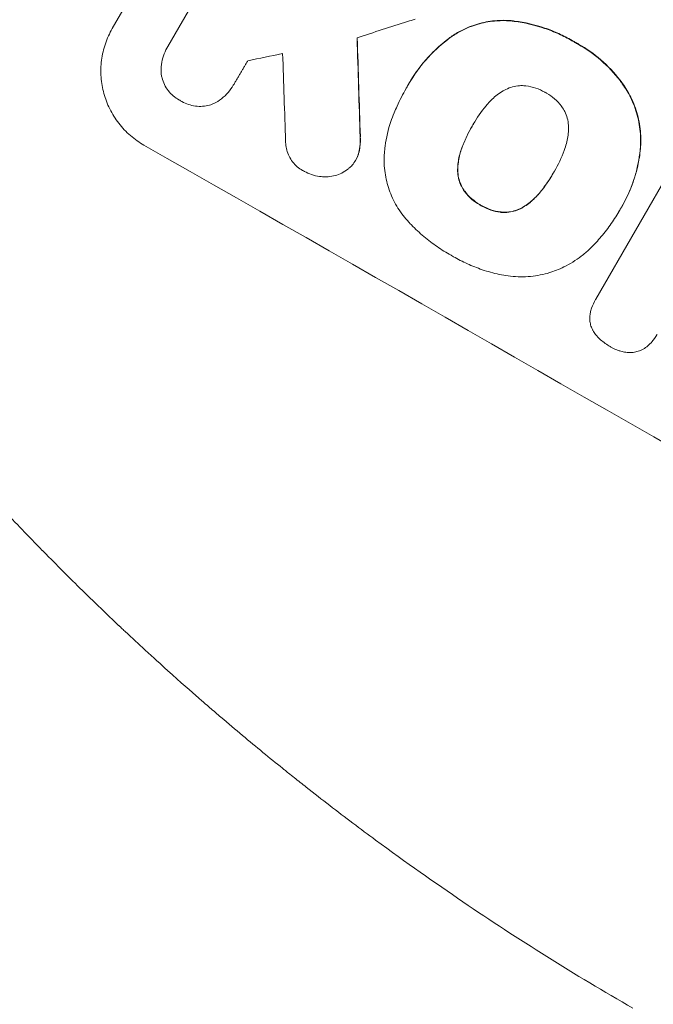
# Model space of a CAD drawing. Units: millimetres. Extents: x -3121 to 5407, y -4689 to 3214.
# Drawn here: x -1302 to -1211, y -1436 to -1294 of the extents above; entities that cross this region are included whole.
import ezdxf

# ---------------------------------------------------------------- set-up
doc = ezdxf.new("R2010")
doc.units = ezdxf.units.MM
doc.header["$LTSCALE"] = 20
doc.linetypes.add('HIDDEN', pattern=[9.525, 6.35, -3.175])
doc.layers.add('2d', color=230, linetype='Continuous')
doc.layers.add('AS-Free_Space_Hatch', color=31, linetype='HIDDEN')

msp = doc.modelspace()

# ---------------------------------------------------------------- hatches: boundary and pattern name
at = {"layer": 'AS-Free_Space_Hatch'}
h = msp.add_hatch(dxfattribs=at)
h.set_pattern_fill('ANSI31', color=256, scale=100, angle=68)
h.paths.add_polyline_path([(573.18, -341.31, 0.414214), (207.16, 1024.71), (-153.19, 1232.76, 0.414214), (-1519.22, 866.73), (-2440.08, -728.25, 0.414214), (-2074.06, -2094.28), (-1713.71, -2302.33, 0.414214), (-347.68, -1936.3)])
h.paths.add_polyline_path([(3388.1, -1091, 0.414214), (2388.1, -91, 0.414214), (1388.1, -1091), (1388.1, -3189.01, 0.414214), (2388.1, -4189.01, 0.414214), (3388.1, -3189.01)])

# ---------------------------------------------------------------- linework, layer by layer
at = {"layer": '2d', "lineweight": 0}
for p, q in [((-1288.78, -1295.13), (-1257.89, -1241.63)), ((-1280.76, -1297.7), (-1268.91, -1277.18)), ((-1280.87, -1297.89), (-1280.9, -1297.94)), ((-1271.3, -1303.25), (-1271.33, -1303.29)), ((-1246.39, -1303.73), (-1246.42, -1303.78)), ((-1246, -1303.03), (-1246.02, -1303.07)), ((-1236.83, -1309.07), (-1236.85, -1309.11)), ((-1219.07, -1334.11), (-1206.75, -1312.77)), ((-1253.67, -1314.07), (-1253.7, -1314.11)), ((-1225.09, -1315.79), (-1225.12, -1315.83)), ((-1215.3, -1320.76), (-1215.33, -1320.81)), ((-1215.73, -1321.49), (-1215.76, -1321.54)), ((-1219.09, -1334.14), (-1219.11, -1334.18))]:
    msp.add_line(p, q, dxfattribs=at)
at = {"layer": '2d', "lineweight": 0, "extrusion": (0, 0, -1)}
for centre, major_axis, ratio, start_param, end_param in [((-1162.86, -1348.22), (950.9, -549), 0.052336, -1.68328, -1.458313), ((-1276.04, -1544.27), (62.67, -2084.85), 0.014477, -1.689509, -1.682596)]:
    msp.add_ellipse(centre, major_axis=major_axis, ratio=ratio, start_param=start_param, end_param=end_param, dxfattribs=at)
at = {"layer": '2d', "lineweight": 0}
for centre, major_axis, ratio, start_param, end_param in [((-1162.86, -1348.22), (-952.63, 550), 0.052336, -1.683074, -1.458518), ((-1134.17, -1298.54), (1554.56, 499.32), 0.023624, 1.635339, 1.640039), ((-1276.04, -1544.27), (-62.73, 2086.75), 0.014477, -1.459077, -1.452188), ((-1145.71, -1318.52), (1433.92, 290.36), 0.029425, 1.647579, 1.651092), ((-1285.87, -1561.28), (66.6, -2078.04), 0.01457, 1.690885, 1.697019), ((-1206.03, -1423), (-950.9, 549), 0.052336, -1.68328, -1.458313)]:
    msp.add_ellipse(centre, major_axis=major_axis, ratio=ratio, start_param=start_param, end_param=end_param, dxfattribs=at)
for points in [[(-1245.13, -1293.77), (-1245.49, -1293.89), (-1245.85, -1294), (-1246.21, -1294.1)], [(-1280.73, -1297.66), (-1280.78, -1297.73), (-1280.83, -1297.81), (-1280.87, -1297.89)], [(-1271.3, -1303.25), (-1271.27, -1303.2), (-1271.24, -1303.14), (-1271.22, -1303.09)], [(-1246.36, -1303.67), (-1246.37, -1303.69), (-1246.38, -1303.71), (-1246.39, -1303.73)], [(-1238.33, -1312.23), (-1237.94, -1311.17), (-1237.45, -1310.16), (-1236.91, -1309.22)], [(-1236.83, -1309.07), (-1236.79, -1309.01), (-1236.75, -1308.94), (-1236.72, -1308.88)], [(-1225.02, -1315.66), (-1225.04, -1315.7), (-1225.07, -1315.74), (-1225.09, -1315.79)], [(-1215.73, -1321.49), (-1215.69, -1321.42), (-1215.65, -1321.34), (-1215.6, -1321.27)], [(-1219.04, -1334.07), (-1219.06, -1334.09), (-1219.07, -1334.12), (-1219.09, -1334.14)], [(-1213.71, -1436.3), (-1222.07, -1431.5), (-1230.25, -1426.38), (-1238.23, -1420.97)]]:
    msp.add_open_spline(points, degree=3, dxfattribs=at)
for points, knots in [([(-1239.79, -1296.23), (-1239.29, -1295.9), (-1238.77, -1295.6), (-1237.46, -1294.95), (-1236.65, -1294.65), (-1235.05, -1294.22), (-1234.2, -1294.07), (-1232.71, -1293.97), (-1232.08, -1293.97), (-1231.46, -1294.01)], [5.762452, 5.762452, 5.762452, 5.762452, 7.460154, 7.460154, 9.946872, 9.946872, 12.441844, 12.441844, 14.217035, 14.217035, 14.217035, 14.217035]), ([(-1231.43, -1293.96), (-1232.05, -1293.92), (-1232.68, -1293.92), (-1234.16, -1294.03), (-1235.01, -1294.17), (-1236.62, -1294.6), (-1237.42, -1294.9), (-1238.74, -1295.55), (-1239.26, -1295.85), (-1239.76, -1296.19)], [65.47436, 65.47436, 65.47436, 65.47436, 67.243652, 67.243652, 69.736552, 69.736552, 72.225329, 72.225329, 73.928914, 73.928914, 73.928914, 73.928914]), ([(-1231.46, -1294.01), (-1231.24, -1294.03), (-1231.03, -1294.06), (-1229.33, -1294.27), (-1227.86, -1294.62), (-1225.76, -1295.33), (-1225.07, -1295.6), (-1223.75, -1296.2), (-1223.11, -1296.52), (-1222.37, -1296.95), (-1222.23, -1297.03), (-1222.1, -1297.11)], [24.821292, 24.821292, 24.821292, 24.821292, 25.428112, 25.428112, 29.670583, 29.670583, 31.791818, 31.791818, 33.913053, 33.913053, 34.375097, 34.375097, 34.375097, 34.375097]), ([(-1222.07, -1297.06), (-1222.21, -1296.98), (-1222.34, -1296.9), (-1223.09, -1296.48), (-1223.72, -1296.15), (-1225.05, -1295.55), (-1225.73, -1295.28), (-1227.83, -1294.57), (-1229.3, -1294.23), (-1231, -1294.01), (-1231.22, -1293.99), (-1231.43, -1293.96)], [101.234792, 101.234792, 101.234792, 101.234792, 101.696834, 101.696834, 103.81806, 103.81806, 105.939286, 105.939286, 110.181738, 110.181738, 110.788553, 110.788553, 110.788553, 110.788553]), ([(-1284.21, -1311.93), (-1284.89, -1311.54), (-1285.55, -1311.08), (-1286.78, -1310.02), (-1287.35, -1309.42), (-1288.35, -1308.13), (-1288.79, -1307.43), (-1289.51, -1305.97), (-1289.79, -1305.22), (-1290.2, -1303.73), (-1290.34, -1302.94), (-1290.45, -1301.33), (-1290.43, -1300.5), (-1290.22, -1298.88), (-1290.03, -1298.07), (-1289.51, -1296.54), (-1289.17, -1295.8), (-1288.78, -1295.13)], [-18.6773, -18.6773, -18.6773, -18.6773, -16.338205, -16.338205, -13.999109, -13.999109, -11.660013, -11.660013, -9.320917, -9.320917, -6.990688, -6.990688, -4.660459, -4.660459, -2.330229, -2.330229, 0, 0, 0, 0]), ([(-1246.36, -1303.68), (-1246.25, -1303.47), (-1246.14, -1303.27), (-1246.02, -1303.07), (-1245.35, -1301.9), (-1244.53, -1300.74), (-1242.66, -1298.6), (-1241.6, -1297.6), (-1240.24, -1296.56), (-1240.01, -1296.39), (-1239.79, -1296.23)], [-0.689945, -0.689945, -0.689945, -0.689945, 0, 0, 0, 4.079917, 4.079917, 8.159835, 8.159835, 8.941395, 8.941395, 8.941395, 8.941395]), ([(-1239.76, -1296.19), (-1239.99, -1296.35), (-1240.21, -1296.51), (-1241.58, -1297.56), (-1242.63, -1298.56), (-1244.51, -1300.7), (-1245.32, -1301.85), (-1246, -1303.03)], [-8.940968, -8.940968, -8.940968, -8.940968, -8.153689, -8.153689, -4.076844, -4.076844, 0, 0, 0, 0]), ([(-1281.72, -1301.74), (-1281.73, -1301.68), (-1281.73, -1301.62), (-1281.77, -1301.14), (-1281.75, -1300.72), (-1281.64, -1299.88), (-1281.55, -1299.46), (-1281.27, -1298.66), (-1281.1, -1298.29), (-1280.9, -1297.94), (-1280.85, -1297.86), (-1280.81, -1297.78), (-1280.76, -1297.7)], [-3.788466, -3.788466, -3.788466, -3.788466, -3.616263, -3.616263, -2.410842, -2.410842, -1.205421, -1.205421, 0, 0, 0, 0.275089, 0.275089, 0.275089, 0.275089]), ([(-1222.1, -1297.11), (-1221.92, -1297.2), (-1221.74, -1297.3), (-1220.46, -1298.04), (-1219.37, -1298.8), (-1217.35, -1300.55), (-1216.41, -1301.55), (-1215.46, -1302.77), (-1215.35, -1302.92), (-1215.24, -1303.07)], [30.157448, 30.157448, 30.157448, 30.157448, 30.761501, 30.761501, 34.608824, 34.608824, 38.456148, 38.456148, 38.983502, 38.983502, 38.983502, 38.983502]), ([(-1215.21, -1303.02), (-1215.32, -1302.87), (-1215.44, -1302.72), (-1216.38, -1301.5), (-1217.32, -1300.51), (-1219.35, -1298.75), (-1220.43, -1297.99), (-1221.72, -1297.26), (-1221.9, -1297.16), (-1222.07, -1297.06)], [84.028184, 84.028184, 84.028184, 84.028184, 84.555537, 84.555537, 88.402846, 88.402846, 92.250155, 92.250155, 92.854205, 92.854205, 92.854205, 92.854205]), ([(-1278.95, -1305.52), (-1279.02, -1305.48), (-1279.09, -1305.44), (-1279.45, -1305.24), (-1279.73, -1305.04), (-1280.25, -1304.6), (-1280.49, -1304.34), (-1280.92, -1303.79), (-1281.1, -1303.5), (-1281.41, -1302.88), (-1281.52, -1302.56), (-1281.65, -1302.08), (-1281.69, -1301.91), (-1281.72, -1301.74)], [23.413332, 23.413332, 23.413332, 23.413332, 23.657729, 23.657729, 24.647108, 24.647108, 25.636486, 25.636486, 26.625865, 26.625865, 27.615244, 27.615244, 28.129954, 28.129954, 28.129954, 28.129954]), ([(-1271.23, -1303.13), (-1271.26, -1303.18), (-1271.3, -1303.24), (-1271.53, -1303.65), (-1271.78, -1304), (-1272.36, -1304.66), (-1272.68, -1304.97), (-1273.38, -1305.5), (-1273.76, -1305.74), (-1274.23, -1305.97), (-1274.3, -1306), (-1274.38, -1306.04)], [19.834923, 19.834923, 19.834923, 19.834923, 20.024767, 20.024767, 21.273865, 21.273865, 22.522964, 22.522964, 23.772063, 23.772063, 24.012012, 24.012012, 24.012012, 24.012012]), ([(-1248.14, -1307.27), (-1248, -1306.94), (-1247.86, -1306.61), (-1247.32, -1305.42), (-1246.88, -1304.58), (-1246.42, -1303.78), (-1246.4, -1303.75), (-1246.38, -1303.71), (-1246.36, -1303.68)], [-3.824902, -3.824902, -3.824902, -3.824902, -2.78425, -2.78425, 0, 0, 0, 0.118189, 0.118189, 0.118189, 0.118189]), ([(-1229.23, -1303.37), (-1229.5, -1303.34), (-1229.79, -1303.34), (-1230.41, -1303.38), (-1230.75, -1303.44), (-1231.4, -1303.62), (-1231.72, -1303.74), (-1232.17, -1303.96), (-1232.31, -1304.03), (-1232.44, -1304.11)], [26.229698, 26.229698, 26.229698, 26.229698, 27.022739, 27.022739, 28.024332, 28.024332, 29.024433, 29.024433, 29.466525, 29.466525, 29.466525, 29.466525]), ([(-1226.29, -1304.37), (-1226.33, -1304.34), (-1226.38, -1304.31), (-1226.82, -1304.06), (-1227.26, -1303.86), (-1228.17, -1303.55), (-1228.65, -1303.44), (-1229.17, -1303.37), (-1229.2, -1303.37), (-1229.23, -1303.37)], [33.050866, 33.050866, 33.050866, 33.050866, 33.200973, 33.200973, 34.586536, 34.586536, 35.972098, 35.972098, 36.055573, 36.055573, 36.055573, 36.055573]), ([(-1215.24, -1303.07), (-1214.79, -1303.7), (-1214.39, -1304.36), (-1213.64, -1305.89), (-1213.32, -1306.75), (-1212.85, -1308.47), (-1212.7, -1309.37), (-1212.58, -1311.03), (-1212.59, -1311.77), (-1212.65, -1312.5)], [27.203884, 27.203884, 27.203884, 27.203884, 29.403013, 29.403013, 32.077428, 32.077428, 34.745959, 34.745959, 36.834465, 36.834465, 36.834465, 36.834465]), ([(-1212.62, -1312.45), (-1212.56, -1311.72), (-1212.56, -1310.98), (-1212.67, -1309.32), (-1212.83, -1308.42), (-1213.29, -1306.7), (-1213.61, -1305.84), (-1214.36, -1304.32), (-1214.76, -1303.65), (-1215.21, -1303.02)], [48.668721, 48.668721, 48.668721, 48.668721, 50.760892, 50.760892, 53.430702, 53.430702, 56.103828, 56.103828, 58.299283, 58.299283, 58.299283, 58.299283]), ([(-1232.44, -1304.11), (-1232.73, -1304.29), (-1233.02, -1304.48), (-1233.78, -1305.07), (-1234.24, -1305.5), (-1234.73, -1306.06), (-1234.81, -1306.16), (-1234.88, -1306.25)], [-4.491603, -4.491603, -4.491603, -4.491603, -3.525731, -3.525731, -1.762866, -1.762866, -1.405996, -1.405996, -1.405996, -1.405996]), ([(-1223.96, -1306.38), (-1223.98, -1306.35), (-1224, -1306.32), (-1224.32, -1305.91), (-1224.65, -1305.56), (-1225.37, -1304.94), (-1225.76, -1304.67), (-1226.2, -1304.42), (-1226.24, -1304.39), (-1226.29, -1304.37)], [29.88869, 29.88869, 29.88869, 29.88869, 29.992478, 29.992478, 31.357567, 31.357567, 32.722657, 32.722657, 32.883672, 32.883672, 32.883672, 32.883672]), ([(-1274.38, -1306.04), (-1274.5, -1306.08), (-1274.63, -1306.12), (-1275.07, -1306.24), (-1275.41, -1306.3), (-1276.1, -1306.35), (-1276.45, -1306.34), (-1277.14, -1306.25), (-1277.48, -1306.17), (-1278.14, -1305.95), (-1278.45, -1305.81), (-1278.8, -1305.61), (-1278.88, -1305.56), (-1278.95, -1305.52)], [19.329301, 19.329301, 19.329301, 19.329301, 19.715384, 19.715384, 20.704996, 20.704996, 21.694609, 21.694609, 22.684221, 22.684221, 23.673834, 23.673834, 23.929281, 23.929281, 23.929281, 23.929281]), ([(-1234.88, -1306.25), (-1235.59, -1307.1), (-1236.2, -1307.99), (-1236.73, -1308.9), (-1236.77, -1308.97), (-1236.81, -1309.04), (-1236.85, -1309.11)], [-3.159977, -3.159977, -3.159977, -3.159977, 0, 0, 0, 0.244222, 0.244222, 0.244222, 0.244222]), ([(-1222.99, -1309.52), (-1222.99, -1309.37), (-1222.99, -1309.21), (-1223.03, -1308.71), (-1223.09, -1308.37), (-1223.26, -1307.73), (-1223.38, -1307.4), (-1223.66, -1306.85), (-1223.8, -1306.61), (-1223.96, -1306.38)], [18.559814, 18.559814, 18.559814, 18.559814, 19.00765, 19.00765, 20.007414, 20.007414, 21.008551, 21.008551, 21.789661, 21.789661, 21.789661, 21.789661]), ([(-1249.6, -1314.11), (-1249.59, -1313.43), (-1249.53, -1312.74), (-1249.29, -1310.85), (-1249.01, -1309.66), (-1248.47, -1308.1), (-1248.31, -1307.68), (-1248.14, -1307.27)], [-8.84565, -8.84565, -8.84565, -8.84565, -6.888978, -6.888978, -3.444489, -3.444489, -2.157765, -2.157765, -2.157765, -2.157765]), ([(-1236.85, -1309.11), (-1236.88, -1309.16), (-1236.9, -1309.2), (-1236.93, -1309.24), (-1237.47, -1310.19), (-1237.96, -1311.21), (-1238.36, -1312.27)], [-0.149133, -0.149133, -0.149133, -0.149133, 0, 0, 0, 3.282215, 3.282215, 3.282215, 3.282215]), ([(-1223.62, -1312.7), (-1223.58, -1312.59), (-1223.55, -1312.49), (-1223.3, -1311.78), (-1223.15, -1311.15), (-1223.03, -1310.18), (-1223, -1309.85), (-1222.99, -1309.52)], [30.818083, 30.818083, 30.818083, 30.818083, 31.1377, 31.1377, 32.967804, 32.967804, 33.900381, 33.900381, 33.900381, 33.900381]), ([(-1253.04, -1310.77), (-1253.01, -1311.23), (-1253.03, -1311.7), (-1253.13, -1312.51), (-1253.2, -1312.85), (-1253.29, -1313.18)], [17.957531, 17.957531, 17.957531, 17.957531, 19.292395, 19.292395, 20.264337, 20.264337, 20.264337, 20.264337]), ([(-1253.27, -1313.13), (-1253.18, -1312.8), (-1253.11, -1312.46), (-1253, -1311.66), (-1252.99, -1311.18), (-1253.02, -1310.72)], [23.817048, 23.817048, 23.817048, 23.817048, 24.791842, 24.791842, 26.123974, 26.123974, 26.123974, 26.123974]), ([(-1261.07, -1315.71), (-1261.17, -1315.67), (-1261.26, -1315.62), (-1261.62, -1315.41), (-1261.88, -1315.23), (-1262.36, -1314.82), (-1262.58, -1314.58), (-1262.98, -1314.07), (-1263.15, -1313.8), (-1263.43, -1313.23), (-1263.54, -1312.93), (-1263.7, -1312.35), (-1263.75, -1312.04), (-1263.78, -1311.61), (-1263.79, -1311.49), (-1263.79, -1311.37)], [21.61397, 21.61397, 21.61397, 21.61397, 21.933829, 21.933829, 22.849009, 22.849009, 23.764188, 23.764188, 24.679367, 24.679367, 25.594546, 25.594546, 26.507402, 26.507402, 26.842263, 26.842263, 26.842263, 26.842263]), ([(-1238.36, -1312.27), (-1238.4, -1312.39), (-1238.45, -1312.5), (-1238.69, -1313.2), (-1238.83, -1313.82), (-1238.96, -1314.77), (-1238.98, -1315.11), (-1238.99, -1315.45)], [1.427472, 1.427472, 1.427472, 1.427472, 1.777792, 1.777792, 3.555584, 3.555584, 4.516423, 4.516423, 4.516423, 4.516423]), ([(-1238.96, -1315.41), (-1238.96, -1315.07), (-1238.93, -1314.73), (-1238.8, -1313.77), (-1238.66, -1313.16), (-1238.42, -1312.46), (-1238.38, -1312.34), (-1238.33, -1312.23)], [-4.516603, -4.516603, -4.516603, -4.516603, -3.557979, -3.557979, -1.778989, -1.778989, -1.42751, -1.42751, -1.42751, -1.42751]), ([(-1212.65, -1312.5), (-1212.67, -1312.7), (-1212.7, -1312.91), (-1212.9, -1314.49), (-1213.22, -1315.85), (-1214.11, -1318.44), (-1214.68, -1319.68), (-1215.42, -1320.97), (-1215.52, -1321.12), (-1215.61, -1321.28)], [54.51859, 54.51859, 54.51859, 54.51859, 55.099619, 55.099619, 59.030752, 59.030752, 62.961885, 62.961885, 63.509859, 63.509859, 63.509859, 63.509859]), ([(-1215.3, -1320.76), (-1214.81, -1319.9), (-1214.35, -1318.97), (-1213.58, -1317), (-1213.26, -1315.97), (-1212.84, -1314.11), (-1212.71, -1313.28), (-1212.62, -1312.45)], [47.981153, 47.981153, 47.981153, 47.981153, 50.974894, 50.974894, 53.968636, 53.968636, 56.307594, 56.307594, 56.307594, 56.307594]), ([(-1253.29, -1313.18), (-1253.31, -1313.23), (-1253.33, -1313.28), (-1253.44, -1313.61), (-1253.56, -1313.87), (-1253.84, -1314.36), (-1254.01, -1314.59), (-1254.34, -1314.97), (-1254.49, -1315.12), (-1254.65, -1315.26)], [12.504709, 12.504709, 12.504709, 12.504709, 12.65632, 12.65632, 13.498921, 13.498921, 14.340639, 14.340639, 14.936502, 14.936502, 14.936502, 14.936502]), ([(-1253.67, -1314.07), (-1253.53, -1313.83), (-1253.41, -1313.56), (-1253.3, -1313.23), (-1253.28, -1313.18), (-1253.27, -1313.13)], [13.4988691, 13.4988691, 13.4988691, 13.4988691, 14.3405873, 14.3405873, 14.493027, 14.493027, 14.493027, 14.493027]), ([(-1225.12, -1315.83), (-1225.09, -1315.78), (-1225.06, -1315.73), (-1224.49, -1314.75), (-1224.02, -1313.75), (-1223.62, -1312.7)], [60.457691, 60.457691, 60.457691, 60.457691, 60.631129, 60.631129, 63.861555, 63.861555, 63.861555, 63.861555]), ([(-1254.65, -1315.26), (-1254.7, -1315.31), (-1254.76, -1315.35), (-1255.1, -1315.61), (-1255.4, -1315.8), (-1256.01, -1316.1), (-1256.33, -1316.22), (-1256.97, -1316.39), (-1257.31, -1316.45), (-1257.78, -1316.48), (-1257.92, -1316.49), (-1258.05, -1316.48)], [17.557992, 17.557992, 17.557992, 17.557992, 17.768313, 17.768313, 18.754292, 18.754292, 19.740271, 19.740271, 20.72865, 20.72865, 21.110074, 21.110074, 21.110074, 21.110074]), ([(-1246.02, -1323.03), (-1246.3, -1322.73), (-1246.58, -1322.41), (-1247.38, -1321.37), (-1247.85, -1320.62), (-1248.62, -1319.06), (-1248.92, -1318.25), (-1249.35, -1316.64), (-1249.5, -1315.79), (-1249.58, -1314.66), (-1249.59, -1314.38), (-1249.6, -1314.11)], [63.92832, 63.92832, 63.92832, 63.92832, 65.119351, 65.119351, 67.626448, 67.626448, 70.133545, 70.133545, 72.636491, 72.636491, 73.410594, 73.410594, 73.410594, 73.410594]), ([(-1258.05, -1316.48), (-1258.33, -1316.49), (-1258.61, -1316.47), (-1259.29, -1316.39), (-1259.67, -1316.3), (-1260.41, -1316.05), (-1260.75, -1315.89), (-1261.07, -1315.71)], [23.771702, 23.771702, 23.771702, 23.771702, 24.570292, 24.570292, 25.689813, 25.689813, 26.788325, 26.788325, 26.788325, 26.788325]), ([(-1238.99, -1315.45), (-1238.99, -1315.6), (-1238.99, -1315.76), (-1238.95, -1316.25), (-1238.89, -1316.59), (-1238.72, -1317.22), (-1238.6, -1317.54), (-1238.33, -1318.1), (-1238.18, -1318.35), (-1238.01, -1318.58)], [2.528609, 2.528609, 2.528609, 2.528609, 2.963542, 2.963542, 3.951389, 3.951389, 4.940712, 4.940712, 5.755682, 5.755682, 5.755682, 5.755682]), ([(-1237.98, -1318.54), (-1238.15, -1318.3), (-1238.3, -1318.06), (-1238.58, -1317.49), (-1238.7, -1317.17), (-1238.87, -1316.54), (-1238.93, -1316.21), (-1238.96, -1315.71), (-1238.97, -1315.56), (-1238.96, -1315.41)], [25.876684, 25.876684, 25.876684, 25.876684, 26.691652, 26.691652, 27.680972, 27.680972, 28.668818, 28.668818, 29.103749, 29.103749, 29.103749, 29.103749]), ([(-1227.1, -1318.72), (-1226.38, -1317.84), (-1225.75, -1316.92), (-1225.18, -1315.93), (-1225.15, -1315.88), (-1225.12, -1315.83)], [59.332158, 59.332158, 59.332158, 59.332158, 62.589611, 62.589611, 62.764075, 62.764075, 62.764075, 62.764075]), ([(-1225.19, -1315.96), (-1225.6, -1316.66), (-1226.05, -1317.34), (-1226.71, -1318.23), (-1226.89, -1318.45), (-1227.07, -1318.68)], [39.338774, 39.338774, 39.338774, 39.338774, 41.766901, 41.766901, 42.60127, 42.60127, 42.60127, 42.60127]), ([(-1238.01, -1318.58), (-1237.99, -1318.61), (-1237.97, -1318.64), (-1237.66, -1319.04), (-1237.33, -1319.39), (-1236.61, -1320.01), (-1236.23, -1320.28), (-1235.78, -1320.53), (-1235.72, -1320.57), (-1235.66, -1320.6)], [8.032128, 8.032128, 8.032128, 8.032128, 8.125113, 8.125113, 9.481912, 9.481912, 10.838712, 10.838712, 11.037583, 11.037583, 11.037583, 11.037583]), ([(-1235.64, -1320.55), (-1235.69, -1320.52), (-1235.75, -1320.49), (-1236.2, -1320.23), (-1236.59, -1319.96), (-1237.3, -1319.34), (-1237.63, -1318.99), (-1237.94, -1318.59), (-1237.96, -1318.56), (-1237.98, -1318.54)], [32.31291, 32.31291, 32.31291, 32.31291, 32.51178, 32.51178, 33.868573, 33.868573, 35.225366, 35.225366, 35.318352, 35.318352, 35.318352, 35.318352]), ([(-1229.53, -1320.87), (-1229.25, -1320.7), (-1228.99, -1320.52), (-1228.23, -1319.93), (-1227.76, -1319.49), (-1227.26, -1318.92), (-1227.17, -1318.82), (-1227.1, -1318.72)], [24.473713, 24.473713, 24.473713, 24.473713, 25.381231, 25.381231, 27.192348, 27.192348, 27.557697, 27.557697, 27.557697, 27.557697]), ([(-1227.07, -1318.68), (-1227.15, -1318.77), (-1227.23, -1318.87), (-1227.73, -1319.44), (-1228.2, -1319.89), (-1228.96, -1320.47), (-1229.23, -1320.65), (-1229.5, -1320.82)], [30.449164, 30.449164, 30.449164, 30.449164, 30.814511, 30.814511, 32.625627, 32.625627, 33.533145, 33.533145, 33.533145, 33.533145]), ([(-1235.66, -1320.6), (-1235.6, -1320.64), (-1235.54, -1320.67), (-1235.09, -1320.93), (-1234.66, -1321.12), (-1233.77, -1321.43), (-1233.31, -1321.53), (-1232.8, -1321.6), (-1232.76, -1321.6), (-1232.72, -1321.61)], [10.533977, 10.533977, 10.533977, 10.533977, 10.752878, 10.752878, 12.097655, 12.097655, 13.442431, 13.442431, 13.549123, 13.549123, 13.549123, 13.549123]), ([(-1232.7, -1321.56), (-1232.73, -1321.56), (-1232.77, -1321.55), (-1233.28, -1321.49), (-1233.75, -1321.38), (-1234.64, -1321.08), (-1235.06, -1320.89), (-1235.51, -1320.63), (-1235.57, -1320.59), (-1235.64, -1320.55)], [29.458032, 29.458032, 29.458032, 29.458032, 29.563265, 29.563265, 30.908816, 30.908816, 32.254367, 32.254367, 32.473269, 32.473269, 32.473269, 32.473269]), ([(-1232.72, -1321.61), (-1232.44, -1321.63), (-1232.16, -1321.64), (-1231.54, -1321.59), (-1231.2, -1321.53), (-1230.56, -1321.36), (-1230.24, -1321.24), (-1229.79, -1321.02), (-1229.66, -1320.95), (-1229.53, -1320.87)], [10.111709, 10.111709, 10.111709, 10.111709, 10.906746, 10.906746, 11.899082, 11.899082, 12.888897, 12.888897, 13.32783, 13.32783, 13.32783, 13.32783]), ([(-1229.5, -1320.82), (-1229.63, -1320.9), (-1229.77, -1320.98), (-1230.22, -1321.2), (-1230.54, -1321.32), (-1231.18, -1321.49), (-1231.52, -1321.55), (-1232.14, -1321.59), (-1232.42, -1321.59), (-1232.7, -1321.56)], [18.388913, 18.388913, 18.388913, 18.388913, 18.829498, 18.829498, 19.819894, 19.819894, 20.811646, 20.811646, 21.605018, 21.605018, 21.605018, 21.605018]), ([(-1215.61, -1321.28), (-1215.66, -1321.37), (-1215.71, -1321.45), (-1216.14, -1322.19), (-1216.55, -1322.84), (-1217.46, -1324.11), (-1217.95, -1324.73), (-1218.95, -1325.88), (-1219.45, -1326.41), (-1219.98, -1326.92)], [72.620198, 72.620198, 72.620198, 72.620198, 72.91595, 72.91595, 75.190782, 75.190782, 77.465614, 77.465614, 79.54846, 79.54846, 79.54846, 79.54846]), ([(-1239.85, -1327.85), (-1239.97, -1327.78), (-1240.09, -1327.71), (-1240.88, -1327.26), (-1241.54, -1326.84), (-1242.84, -1325.92), (-1243.48, -1325.42), (-1244.7, -1324.36), (-1245.29, -1323.8), (-1245.91, -1323.15), (-1245.96, -1323.09), (-1246.02, -1323.03)], [111.131327, 111.131327, 111.131327, 111.131327, 111.539319, 111.539319, 113.86795, 113.86795, 116.19658, 116.19658, 118.525211, 118.525211, 118.748036, 118.748036, 118.748036, 118.748036]), ([(-1232.98, -1330.55), (-1233.82, -1330.37), (-1234.64, -1330.14), (-1236.18, -1329.62), (-1236.89, -1329.33), (-1238.28, -1328.71), (-1238.94, -1328.36), (-1239.67, -1327.95), (-1239.76, -1327.9), (-1239.85, -1327.85)], [99.488169, 99.488169, 99.488169, 99.488169, 101.919096, 101.919096, 104.135721, 104.135721, 106.352347, 106.352347, 106.655927, 106.655927, 106.655927, 106.655927]), ([(-1219.98, -1326.92), (-1220.36, -1327.27), (-1220.75, -1327.61), (-1221.95, -1328.53), (-1222.79, -1329.05), (-1224.38, -1329.82), (-1225.1, -1330.11), (-1225.82, -1330.33)], [48.879645, 48.879645, 48.879645, 48.879645, 50.345434, 50.345434, 53.139151, 53.139151, 55.384249, 55.384249, 55.384249, 55.384249]), ([(-1225.82, -1330.33), (-1225.9, -1330.36), (-1225.98, -1330.38), (-1226.93, -1330.63), (-1227.87, -1330.8), (-1229.77, -1330.93), (-1230.75, -1330.9), (-1232.13, -1330.72), (-1232.56, -1330.65), (-1232.98, -1330.55)], [54.443487, 54.443487, 54.443487, 54.443487, 54.681155, 54.681155, 57.416835, 57.416835, 60.152515, 60.152515, 61.373932, 61.373932, 61.373932, 61.373932]), ([(-1238.23, -1420.97), (-1242.26, -1418.23), (-1246.46, -1415.27), (-1252.98, -1410.47), (-1255.19, -1408.81), (-1258.55, -1406.22), (-1260.25, -1404.9), (-1262.24, -1403.32), (-1263.25, -1402.52), (-1263.75, -1402.12), (-1264, -1401.91), (-1264.13, -1401.81), (-1264.19, -1401.76), (-1264.22, -1401.74), (-1264.24, -1401.73), (-1264.25, -1401.72), (-1264.25, -1401.71), (-1266.08, -1400.24), (-1268, -1398.67), (-1271.02, -1396.14), (-1272.06, -1395.27), (-1273.64, -1393.92), (-1274.44, -1393.23), (-1275.39, -1392.41), (-1275.86, -1392), (-1276.1, -1391.79), (-1276.22, -1391.68), (-1276.28, -1391.63), (-1276.31, -1391.6), (-1276.33, -1391.59), (-1276.34, -1391.58), (-1276.34, -1391.58), (-1276.34, -1391.58), (-1277.39, -1390.67), (-1278.89, -1389.35), (-1281.78, -1386.75), (-1282.85, -1385.78), (-1284.61, -1384.16), (-1285.23, -1383.59), (-1286.19, -1382.69), (-1286.68, -1382.24), (-1287.27, -1381.69), (-1287.56, -1381.4), (-1287.71, -1381.26), (-1287.79, -1381.19), (-1287.83, -1381.16), (-1287.84, -1381.14), (-1287.85, -1381.13), (-1287.86, -1381.13), (-1290.22, -1378.9), (-1292.31, -1376.87), (-1295.05, -1374.17), (-1295.9, -1373.32), (-1297.09, -1372.13), (-1297.47, -1371.74), (-1298.01, -1371.19), (-1298.28, -1370.92), (-1298.58, -1370.61), (-1298.73, -1370.46), (-1298.8, -1370.39), (-1298.84, -1370.35), (-1298.86, -1370.33), (-1298.87, -1370.32), (-1298.87, -1370.32), (-1298.87, -1370.32), (-1300.86, -1368.29), (-1302.73, -1366.34), (-1305.37, -1363.54), (-1306.22, -1362.62), (-1307.46, -1361.28), (-1308.07, -1360.62), (-1308.76, -1359.86), (-1309.11, -1359.48), (-1309.28, -1359.29), (-1309.36, -1359.2), (-1309.4, -1359.15), (-1309.43, -1359.13), (-1309.43, -1359.12), (-1309.44, -1359.11), (-1309.44, -1359.11), (-1317.12, -1350.65), (-1323.75, -1342.61), (-1329.5, -1335.18)], [0, 0, 0, 0, 0.125, 0.125, 0.1875, 0.1875, 0.21875, 0.234375, 0.242187, 0.246094, 0.248047, 0.249023, 0.249512, 0.249756, 0.249878, 0.249878, 0.25, 0.25, 0.3125, 0.3125, 0.34375, 0.34375, 0.359375, 0.367187, 0.371094, 0.373047, 0.374023, 0.374512, 0.374756, 0.374878, 0.374939, 0.374939, 0.375, 0.375, 0.4375, 0.4375, 0.46875, 0.46875, 0.484375, 0.484375, 0.492187, 0.496094, 0.498047, 0.499023, 0.499512, 0.499756, 0.499878, 0.499878, 0.5, 0.5, 0.5625, 0.5625, 0.59375, 0.59375, 0.609375, 0.609375, 0.617187, 0.621094, 0.623047, 0.624023, 0.624512, 0.624756, 0.624878, 0.624878, 0.625, 0.625, 0.6875, 0.6875, 0.71875, 0.71875, 0.734375, 0.742187, 0.746094, 0.748047, 0.749023, 0.749512, 0.749756, 0.749878, 0.749878, 0.75, 0.75, 1, 1, 1, 1]), ([(-1219.77, -1335.74), (-1219.74, -1335.63), (-1219.7, -1335.51), (-1219.52, -1334.97), (-1219.33, -1334.56), (-1219.11, -1334.18), (-1219.1, -1334.16), (-1219.08, -1334.14), (-1219.07, -1334.11)], [-1.645817, -1.645817, -1.645817, -1.645817, -1.30148, -1.30148, 0, 0, 0, 0.084765, 0.084765, 0.084765, 0.084765]), ([(-1219.92, -1337.1), (-1219.94, -1336.85), (-1219.93, -1336.59), (-1219.87, -1336.14), (-1219.83, -1335.94), (-1219.77, -1335.74)], [23.208952, 23.208952, 23.208952, 23.208952, 23.930918, 23.930918, 24.508643, 24.508643, 24.508643, 24.508643]), ([(-1219.49, -1338.6), (-1219.52, -1338.56), (-1219.54, -1338.52), (-1219.67, -1338.26), (-1219.75, -1338.04), (-1219.87, -1337.61), (-1219.91, -1337.38), (-1219.92, -1337.13), (-1219.92, -1337.11), (-1219.92, -1337.1)], [18.153284, 18.153284, 18.153284, 18.153284, 18.29473, 18.29473, 18.972541, 18.972541, 19.649899, 19.649899, 19.687511, 19.687511, 19.687511, 19.687511]), ([(-1218.43, -1339.92), (-1218.67, -1339.71), (-1218.89, -1339.47), (-1219.24, -1339.02), (-1219.37, -1338.82), (-1219.49, -1338.6)], [23.59196, 23.59196, 23.59196, 23.59196, 24.504981, 24.504981, 25.197876, 25.197876, 25.197876, 25.197876]), ([(-1210.22, -1339.19), (-1210.23, -1339.21), (-1210.24, -1339.23), (-1210.45, -1339.6), (-1210.7, -1339.95), (-1211.08, -1340.39), (-1211.18, -1340.5), (-1211.3, -1340.61)], [19.484361, 19.484361, 19.484361, 19.484361, 19.550853, 19.550853, 20.772323, 20.772323, 21.214634, 21.214634, 21.214634, 21.214634]), ([(-1216.92, -1340.99), (-1216.94, -1340.98), (-1216.97, -1340.96), (-1217.47, -1340.67), (-1217.94, -1340.34), (-1218.4, -1339.95), (-1218.41, -1339.93), (-1218.43, -1339.92)], [39.712576, 39.712576, 39.712576, 39.712576, 39.799476, 39.799476, 41.459042, 41.459042, 41.527103, 41.527103, 41.527103, 41.527103]), ([(-1211.3, -1340.61), (-1211.43, -1340.74), (-1211.56, -1340.86), (-1211.93, -1341.14), (-1212.17, -1341.29), (-1212.42, -1341.41)], [14.572282, 14.572282, 14.572282, 14.572282, 15.089744, 15.089744, 15.879698, 15.879698, 15.879698, 15.879698]), ([(-1215.46, -1341.62), (-1215.54, -1341.6), (-1215.63, -1341.57), (-1216.12, -1341.4), (-1216.52, -1341.22), (-1216.89, -1341.01), (-1216.9, -1341), (-1216.92, -1340.99)], [28.652609, 28.652609, 28.652609, 28.652609, 28.894819, 28.894819, 30.15145, 30.15145, 30.193896, 30.193896, 30.193896, 30.193896]), ([(-1213.91, -1341.81), (-1214.19, -1341.82), (-1214.46, -1341.81), (-1214.98, -1341.74), (-1215.23, -1341.69), (-1215.46, -1341.62)], [18.151421, 18.151421, 18.151421, 18.151421, 18.932999, 18.932999, 19.633798, 19.633798, 19.633798, 19.633798]), ([(-1212.42, -1341.41), (-1212.42, -1341.42), (-1212.43, -1341.42), (-1212.66, -1341.53), (-1212.9, -1341.62), (-1213.36, -1341.75), (-1213.61, -1341.79), (-1213.88, -1341.81), (-1213.9, -1341.81), (-1213.91, -1341.81)], [13.730173, 13.730173, 13.730173, 13.730173, 13.751427, 13.751427, 14.474839, 14.474839, 15.199027, 15.199027, 15.246717, 15.246717, 15.246717, 15.246717])]:
    msp.add_open_spline(points, degree=3, knots=knots, dxfattribs=at)
msp.add_rational_spline([(-1269.24, -1299.75), (-1270.23, -1301.44), (-1271.23, -1303.13)], [0.99999998522, 0.999999984585, 0.99999998522], degree=2, dxfattribs=at)

doc.saveas('drawing.dxf')
